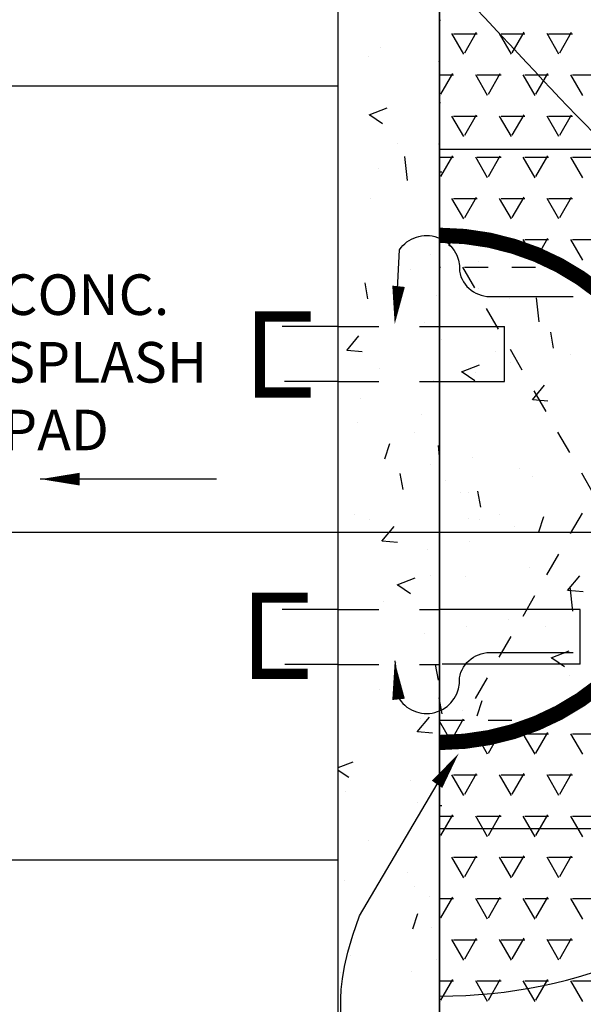
# Model space of a CAD drawing. Units: inches. Extents: x 6.6 to 22.4, y 4 to 14.1.
# Drawn here: x 9.5 to 10.9, y 9.7 to 12.1 of the extents above; entities that cross this region are included whole.
import ezdxf

# ---------------------------------------------------------------- set-up
doc = ezdxf.new("R2010")
doc.units = ezdxf.units.IN
doc.header["$MEASUREMENT"] = 0
doc.linetypes.add('2DASHES', pattern=[1.7, 0.75, -0.25, 0.1, -0.25, 0.1, -0.25])
doc.linetypes.add('HIDDEN2', pattern=[0.1875, 0.125, -0.0625])
doc.layers.add('DETAIL', color=3, linetype='Continuous')
doc.layers.add('DETAIL-TEXT', color=2, linetype='Continuous')
doc.styles.add('L100', font='simplex', dxfattribs={"height": 10})
doc.dimstyles.get("Standard").update_dxf_attribs({"dimtxt": 0.18, "dimasz": 0.18, "dimexe": 0.18, "dimexo": 0.0625, "dimgap": 0.09, "dimtad": 0, "dimtih": 1, "dimtoh": 1, "dimdec": 4, "dimzin": 0, "dimdsep": 46, "dimtxsty": 'Standard', "dimcen": 0.09, "dimadec": 0, "dimazin": 0, "dimtfac": 1, "dimtdec": 4, "dimtofl": 0, "dimtmove": 0, "dimatfit": 3, "dimfxl": 0, "dimtolj": 1, "dimtzin": 0, "dimarcsym": 0})

# ---------------------------------------------------------------- blocks, each defined once
blk = doc.blocks.new('618')
at = {"layer": 'DETAIL'}
for p, q in [((2334916.9241, 1404006.647), (2334916.9241, 1404001.767)), ((2334916.9241, 1404005.037), (2334918.6016, 1404005.037)), ((2334916.9241, 1404004.8245), (2334916.9241, 1404004.9808)), ((2334916.9241, 1404004.9808), (2334916.9241, 1404004.8245)), ((2334916.9241, 1404004.9808), (2334916.9241, 1404004.8245)), ((2334916.9241, 1404004.9808), (2334916.9295, 1404004.9808)), ((2334916.6741, 1404004.5999), (2334916.5358, 1404004.5999)), ((2334916.9241, 1404004.5999), (2334917.0841, 1404004.5999)), ((2334917.0841, 1404004.4641), (2334917.0841, 1404004.5999)), ((2334916.6741, 1404004.4641), (2334916.5421, 1404004.4641)), ((2334916.9241, 1404004.4641), (2334917.0841, 1404004.4641)), ((2334916.6746, 1404003.9025), (2334916.5363, 1404003.9025)), ((2334917.2707, 1404003.9026), (2334916.9241, 1404003.9026)), ((2334917.2707, 1404003.7672), (2334917.2707, 1404003.9026)), ((2334916.6746, 1404003.767), (2334916.5427, 1404003.767)), ((2334917.2707, 1404003.7672), (2334916.9304, 1404003.7672)), ((2334916.9241, 1404003.5745), (2334916.9241, 1404003.4183)), ((2334916.9241, 1404003.4183), (2334916.9241, 1404003.5734)), ((2334916.9241, 1404003.5734), (2334916.9241, 1404003.4183)), ((2334916.9295, 1404003.4183), (2334916.9241, 1404003.4183)), ((2334918.6016, 1404003.362), (2334916.9241, 1404003.362))]:
    blk.add_line(p, q, dxfattribs=at)
at = {"layer": 'DETAIL', "color": 1}
for p, q in [((2334916.9241, 1404005.3545), (2334916.9264, 1404005.3545)), ((2334916.9838, 1404005.2706), (2334916.9545, 1404005.3214)), ((2334916.9583, 1404005.3213), (2334917.0169, 1404005.3213)), ((2334916.9858, 1404005.2739), (2334917.0151, 1404005.3247)), ((2334917.101, 1404005.2706), (2334917.0717, 1404005.3214)), ((2334917.0755, 1404005.3213), (2334917.1341, 1404005.3213)), ((2334917.103, 1404005.2739), (2334917.1323, 1404005.3247)), ((2334917.2182, 1404005.2706), (2334917.1889, 1404005.3214)), ((2334917.1927, 1404005.3213), (2334917.2513, 1404005.3213)), ((2334917.2201, 1404005.2739), (2334917.2494, 1404005.3247)), ((2334916.9241, 1404005.2505), (2334916.9226, 1404005.253)), ((2334916.9241, 1404005.2198), (2334916.9583, 1404005.2198)), ((2334916.9272, 1404005.1724), (2334916.9565, 1404005.2232)), ((2334917.0424, 1404005.1692), (2334917.0131, 1404005.2199)), ((2334917.0169, 1404005.2198), (2334917.0755, 1404005.2198)), ((2334917.0444, 1404005.1724), (2334917.0737, 1404005.2232)), ((2334917.1596, 1404005.1692), (2334917.1303, 1404005.2199)), ((2334917.1341, 1404005.2198), (2334917.1927, 1404005.2198)), ((2334917.1615, 1404005.1724), (2334917.1908, 1404005.2232)), ((2334917.2768, 1404005.1692), (2334917.2475, 1404005.2199)), ((2334917.2513, 1404005.2198), (2334917.3099, 1404005.2198)), ((2334916.9252, 1404005.1692), (2334916.9241, 1404005.1711)), ((2334916.9241, 1404005.154), (2334916.9246, 1404005.1548)), ((2334916.9241, 1404005.1515), (2334916.9264, 1404005.1515)), ((2334916.9838, 1404005.0677), (2334916.9545, 1404005.1184)), ((2334916.9583, 1404005.1183), (2334917.0169, 1404005.1183)), ((2334916.9858, 1404005.0709), (2334917.0151, 1404005.1217)), ((2334917.101, 1404005.0677), (2334917.0717, 1404005.1184)), ((2334917.0755, 1404005.1183), (2334917.1341, 1404005.1183)), ((2334917.103, 1404005.0709), (2334917.1323, 1404005.1217)), ((2334917.2182, 1404005.0677), (2334917.1889, 1404005.1184)), ((2334917.1927, 1404005.1183), (2334917.2513, 1404005.1183)), ((2334917.2201, 1404005.0709), (2334917.2494, 1404005.1217)), ((2334916.9241, 1404005.0475), (2334916.9226, 1404005.0501)), ((2334916.9241, 1404005.0169), (2334916.9583, 1404005.0169)), ((2334916.9272, 1404004.9694), (2334916.9565, 1404005.0202)), ((2334917.0424, 1404004.9662), (2334917.0131, 1404005.0169)), ((2334917.0169, 1404005.0169), (2334917.0755, 1404005.0169)), ((2334917.0444, 1404004.9694), (2334917.0737, 1404005.0202)), ((2334917.1596, 1404004.9662), (2334917.1303, 1404005.0169)), ((2334917.1341, 1404005.0169), (2334917.1927, 1404005.0169)), ((2334917.1615, 1404004.9694), (2334917.1908, 1404005.0202)), ((2334917.2768, 1404004.9662), (2334917.2475, 1404005.0169)), ((2334917.2513, 1404005.0169), (2334917.3099, 1404005.0169)), ((2334916.9838, 1404004.8647), (2334916.9545, 1404004.9154)), ((2334916.9583, 1404004.9154), (2334917.0169, 1404004.9154)), ((2334916.9858, 1404004.868), (2334917.0151, 1404004.9187)), ((2334917.101, 1404004.8647), (2334917.0717, 1404004.9154)), ((2334917.0755, 1404004.9154), (2334917.1341, 1404004.9154)), ((2334917.103, 1404004.868), (2334917.1323, 1404004.9187)), ((2334917.2182, 1404004.8647), (2334917.1889, 1404004.9154)), ((2334917.1927, 1404004.9154), (2334917.2513, 1404004.9154)), ((2334917.2201, 1404004.868), (2334917.2494, 1404004.9187)), ((2334916.9519, 1404004.7963), (2334916.9241, 1404004.8445)), ((2334916.9357, 1404004.8244), (2334916.9241, 1404004.8445)), ((2334916.9474, 1404004.7987), (2334916.9601, 1404004.8365)), ((2334917.1482, 1404004.783), (2334917.1303, 1404004.814)), ((2334917.1341, 1404004.8139), (2334917.1927, 1404004.8139)), ((2334917.1668, 1404004.7755), (2334917.1908, 1404004.8172)), ((2334917.2768, 1404004.7632), (2334917.2475, 1404004.814)), ((2334917.2513, 1404004.8139), (2334917.3099, 1404004.8139)), ((2334916.9241, 1404004.748), (2334916.9246, 1404004.7489)), ((2334916.9241, 1404004.748), (2334916.9246, 1404004.7489)), ((2334916.9241, 1404004.7455), (2334916.9264, 1404004.7455)), ((2334916.9241, 1404004.7455), (2334916.9264, 1404004.7455)), ((2334917.0105, 1404004.6949), (2334916.9812, 1404004.7456)), ((2334916.985, 1404004.7455), (2334917.0436, 1404004.7455)), ((2334916.985, 1404004.7455), (2334917.0436, 1404004.7455)), ((2334917.0203, 1404004.7589), (2334917.0203, 1404004.7589)), ((2334917.1022, 1404004.7455), (2334917.1608, 1404004.7455)), ((2334917.1022, 1404004.7455), (2334917.1608, 1404004.7455)), ((2334917.0196, 1404004.6936), (2334917.0196, 1404004.6936)), ((2334917.0872, 1404004.6717), (2334917.0872, 1404004.6717)), ((2334917.0969, 1404004.6678), (2334917.0969, 1404004.6678)), ((2334917.1697, 1404004.6108), (2334917.1628, 1404004.6702)), ((2334917.0691, 1404004.5934), (2334917.0398, 1404004.6441)), ((2334917.2051, 1404004.5463), (2334917.1979, 1404004.5855)), ((2334916.9298, 1404004.5679), (2334916.9298, 1404004.5679)), ((2334917.061, 1404004.5393), (2334917.061, 1404004.5393)), ((2334917.1277, 1404004.4919), (2334917.0984, 1404004.5426)), ((2334917.2466, 1404004.5306), (2334917.2466, 1404004.5306)), ((2334916.9783, 1404004.4883), (2334917.0221, 1404004.5051)), ((2334917.0978, 1404004.5111), (2334917.0978, 1404004.5111)), ((2334916.9795, 1404004.488), (2334917.0106, 1404004.467)), ((2334917.012, 1404004.4856), (2334917.012, 1404004.4856)), ((2334917.1528, 1404004.4191), (2334917.1829, 1404004.455)), ((2334916.9228, 1404004.4251), (2334916.9228, 1404004.4251)), ((2334917.1863, 1404004.3904), (2334917.157, 1404004.4411)), ((2334917.1536, 1404004.4198), (2334917.191, 1404004.4165)), ((2334917.2449, 1404004.2889), (2334917.2156, 1404004.3396)), ((2334917.0044, 1404004.2775), (2334917.0044, 1404004.2775)), ((2334917.1208, 1404004.2493), (2334917.1208, 1404004.2493)), ((2334917.1531, 1404004.2306), (2334917.1531, 1404004.2306)), ((2334917.3035, 1404004.1874), (2334917.2742, 1404004.2382)), ((2334916.9393, 1404004.2199), (2334916.9393, 1404004.2199)), ((2334916.9761, 1404004.1917), (2334916.9761, 1404004.1917)), ((2334916.9946, 1404004.1906), (2334916.9946, 1404004.1906)), ((2334917.0257, 1404004.1546), (2334917.0185, 1404004.1938)), ((2334917.071, 1404004.136), (2334917.071, 1404004.136)), ((2334917.1684, 1404004.0939), (2334917.1811, 1404004.1316)), ((2334917.2468, 1404004.0892), (2334917.2761, 1404004.1399)), ((2334916.9957, 1404004.1269), (2334916.9957, 1404004.1269)), ((2334917.0223, 1404004.1242), (2334917.0223, 1404004.1242)), ((2334917.1079, 1404004.1078), (2334917.1079, 1404004.1078)), ((2334916.9968, 1404004.0694), (2334916.9968, 1404004.0694)), ((2334917.1882, 1404003.9877), (2334917.2175, 1404004.0384)), ((2334917.1451, 1404004.0047), (2334917.1451, 1404004.0047)), ((2334916.9887, 1404003.9841), (2334916.9887, 1404003.9841)), ((2334917.2395, 1404003.949), (2334917.2696, 1404003.9849)), ((2334917.2403, 1404003.9497), (2334917.2777, 1404003.9464)), ((2334917.2526, 1404003.8985), (2334917.2457, 1404003.9579)), ((2334917.1297, 1404003.8862), (2334917.1589, 1404003.937)), ((2334917.095, 1404003.8764), (2334917.095, 1404003.8764)), ((2334916.9892, 1404003.8614), (2334916.9892, 1404003.8614)), ((2334917.1854, 1404003.8599), (2334917.1854, 1404003.8599)), ((2334917.0711, 1404003.7847), (2334917.1004, 1404003.8355)), ((2334917.1993, 1404003.7835), (2334917.2431, 1404003.8003)), ((2334917.2005, 1404003.7831), (2334917.2316, 1404003.7622)), ((2334917.2174, 1404003.7894), (2334917.2174, 1404003.7894)), ((2334916.9807, 1404003.7582), (2334916.9807, 1404003.7582)), ((2334917.0125, 1404003.6832), (2334917.0418, 1404003.734)), ((2334917.2448, 1404003.7392), (2334917.2448, 1404003.7392)), ((2334916.9303, 1404003.6453), (2334916.923, 1404003.6844)), ((2334917.0163, 1404003.6406), (2334917.029, 1404003.6784)), ((2334916.9816, 1404003.6533), (2334916.9816, 1404003.6533)), ((2334917.2182, 1404003.6469), (2334917.2176, 1404003.6478)), ((2334916.9519, 1404003.5785), (2334916.9241, 1404003.6267)), ((2334916.9519, 1404003.5785), (2334916.9241, 1404003.6267)), ((2334916.9264, 1404003.6292), (2334916.985, 1404003.6292)), ((2334916.9264, 1404003.6292), (2334916.985, 1404003.6292)), ((2334916.9539, 1404003.5818), (2334916.9832, 1404003.6325)), ((2334917.0436, 1404003.6292), (2334917.1022, 1404003.6292)), ((2334917.0436, 1404003.6292), (2334917.1022, 1404003.6292)), ((2334917.1608, 1404003.6292), (2334917.2194, 1404003.6292)), ((2334917.1608, 1404003.6292), (2334917.2194, 1404003.6292)), ((2334917.1615, 1404003.5486), (2334917.1908, 1404003.5994)), ((2334917.0424, 1404003.5454), (2334917.0131, 1404003.5961)), ((2334917.0444, 1404003.5486), (2334917.0692, 1404003.5916)), ((2334917.0691, 1404003.5785), (2334917.0624, 1404003.59)), ((2334917.1596, 1404003.5454), (2334917.1303, 1404003.5961)), ((2334917.1341, 1404003.596), (2334917.1927, 1404003.596)), ((2334917.2768, 1404003.5454), (2334917.2475, 1404003.5961)), ((2334917.2513, 1404003.596), (2334917.3099, 1404003.596)), ((2334916.9838, 1404003.4439), (2334916.9545, 1404003.4946)), ((2334916.9583, 1404003.4946), (2334917.0169, 1404003.4946)), ((2334916.9858, 1404003.4471), (2334917.0151, 1404003.4979)), ((2334917.101, 1404003.4439), (2334917.0717, 1404003.4946)), ((2334917.0755, 1404003.4946), (2334917.1341, 1404003.4946)), ((2334917.103, 1404003.4471), (2334917.1323, 1404003.4979)), ((2334917.2182, 1404003.4439), (2334917.1889, 1404003.4946)), ((2334917.1927, 1404003.4946), (2334917.2513, 1404003.4946)), ((2334917.2201, 1404003.4471), (2334917.2494, 1404003.4979)), ((2334916.9241, 1404003.3931), (2334916.9583, 1404003.3931)), ((2334916.9272, 1404003.3457), (2334916.9565, 1404003.3964)), ((2334917.0424, 1404003.3424), (2334917.0131, 1404003.3931)), ((2334917.0169, 1404003.3931), (2334917.0755, 1404003.3931)), ((2334917.0444, 1404003.3457), (2334917.0737, 1404003.3964)), ((2334917.1596, 1404003.3424), (2334917.1303, 1404003.3931)), ((2334917.1341, 1404003.3931), (2334917.1927, 1404003.3931)), ((2334917.1615, 1404003.3457), (2334917.1908, 1404003.3964)), ((2334917.2768, 1404003.3424), (2334917.2475, 1404003.3931)), ((2334917.2513, 1404003.3931), (2334917.3099, 1404003.3931)), ((2334916.9252, 1404003.3424), (2334916.9241, 1404003.3444)), ((2334916.9241, 1404003.3272), (2334916.9246, 1404003.328)), ((2334916.9838, 1404003.2409), (2334916.9545, 1404003.2916)), ((2334916.9583, 1404003.2916), (2334917.0169, 1404003.2916)), ((2334916.9858, 1404003.2442), (2334917.0151, 1404003.2949)), ((2334917.101, 1404003.2409), (2334917.0717, 1404003.2916)), ((2334917.0755, 1404003.2916), (2334917.1341, 1404003.2916)), ((2334917.103, 1404003.2442), (2334917.1323, 1404003.2949)), ((2334917.2182, 1404003.2409), (2334917.1889, 1404003.2916)), ((2334917.1927, 1404003.2916), (2334917.2513, 1404003.2916)), ((2334917.2201, 1404003.2442), (2334917.2494, 1404003.2949)), ((2334916.9241, 1404003.1901), (2334916.9583, 1404003.1901)), ((2334916.9272, 1404003.1427), (2334916.9565, 1404003.1934)), ((2334917.0424, 1404003.1394), (2334917.0131, 1404003.1902)), ((2334917.0169, 1404003.1901), (2334917.0755, 1404003.1901)), ((2334917.0444, 1404003.1427), (2334917.0737, 1404003.1934)), ((2334917.1596, 1404003.1394), (2334917.1303, 1404003.1902)), ((2334917.1341, 1404003.1901), (2334917.1927, 1404003.1901)), ((2334917.1615, 1404003.1427), (2334917.1908, 1404003.1934)), ((2334917.2768, 1404003.1394), (2334917.2475, 1404003.1902)), ((2334917.2513, 1404003.1901), (2334917.3099, 1404003.1901)), ((2334916.9252, 1404003.1394), (2334916.9241, 1404003.1414)), ((2334916.9241, 1404003.1242), (2334916.9246, 1404003.1251)), ((2334916.9838, 1404003.0379), (2334916.9545, 1404003.0887)), ((2334916.9583, 1404003.0886), (2334917.0169, 1404003.0886)), ((2334916.9858, 1404003.0412), (2334917.0151, 1404003.0919)), ((2334917.101, 1404003.0379), (2334917.0717, 1404003.0887)), ((2334917.0755, 1404003.0886), (2334917.1341, 1404003.0886)), ((2334917.103, 1404003.0412), (2334917.1323, 1404003.0919)), ((2334917.2182, 1404003.0379), (2334917.1889, 1404003.0887)), ((2334917.1927, 1404003.0886), (2334917.2513, 1404003.0886)), ((2334917.2201, 1404003.0412), (2334917.2494, 1404003.0919)), ((2334916.9241, 1404002.9871), (2334916.9583, 1404002.9871)), ((2334916.9272, 1404002.9397), (2334916.9565, 1404002.9904)), ((2334917.0424, 1404002.9364), (2334917.0131, 1404002.9872)), ((2334917.0169, 1404002.9871), (2334917.0755, 1404002.9871)), ((2334917.0444, 1404002.9397), (2334917.0737, 1404002.9904)), ((2334917.1596, 1404002.9364), (2334917.1303, 1404002.9872)), ((2334917.1341, 1404002.9871), (2334917.1927, 1404002.9871)), ((2334917.1615, 1404002.9397), (2334917.1908, 1404002.9904)), ((2334917.2768, 1404002.9364), (2334917.2475, 1404002.9872)), ((2334917.2513, 1404002.9871), (2334917.3061, 1404002.9871)), ((2334916.9252, 1404002.9364), (2334916.9241, 1404002.9384))]:
    blk.add_line(p, q, dxfattribs=at)
at = {"layer": 'DETAIL', "color": 1, "linetype": '2DASHES'}
for p, q in [((2334916.7789, 1404005.2884), (2334916.7789, 1404005.2884)), ((2334916.7488, 1404005.2653), (2334916.7488, 1404005.2653)), ((2334916.7507, 1404005.1214), (2334916.7945, 1404005.1382)), ((2334916.7519, 1404005.1211), (2334916.783, 1404005.1001)), ((2334916.8211, 1404005.05), (2334916.8211, 1404005.05)), ((2334916.845, 1404004.9591), (2334916.8381, 1404005.0184)), ((2334916.7742, 1404004.9889), (2334916.7742, 1404004.9889)), ((2334916.7531, 1404004.9155), (2334916.7531, 1404004.9155)), ((2334916.9236, 1404004.8832), (2334916.9236, 1404004.8832)), ((2334916.9028, 1404004.7783), (2334916.9028, 1404004.7783)), ((2334916.8517, 1404004.741), (2334916.8517, 1404004.741)), ((2334916.7475, 1404004.6681), (2334916.7403, 1404004.7073)), ((2334916.916, 1404004.6751), (2334916.916, 1404004.6751)), ((2334916.887, 1404004.6089), (2334916.887, 1404004.6089)), ((2334916.6951, 1404004.5409), (2334916.7253, 1404004.5768)), ((2334916.696, 1404004.5416), (2334916.7333, 1404004.5384)), ((2334916.777, 1404004.497), (2334916.777, 1404004.497)), ((2334916.9084, 1404004.4671), (2334916.9084, 1404004.4671)), ((2334916.73, 1404004.4216), (2334916.73, 1404004.4216)), ((2334916.8791, 1404004.383), (2334916.8791, 1404004.383)), ((2334916.7226, 1404004.3624), (2334916.7226, 1404004.3624)), ((2334916.8618, 1404004.3377), (2334916.8618, 1404004.3377)), ((2334916.7888, 1404004.2737), (2334916.8014, 1404004.3115)), ((2334916.9241, 1404004.2795), (2334916.921, 1404004.3061)), ((2334916.9008, 1404004.259), (2334916.9008, 1404004.259)), ((2334916.8342, 1404004.198), (2334916.827, 1404004.2372)), ((2334916.7146, 1404004.1365), (2334916.7146, 1404004.1365)), ((2334916.7512, 1404004.1241), (2334916.7512, 1404004.1241)), ((2334916.7818, 1404004.0708), (2334916.812, 1404004.1067)), ((2334916.7827, 1404004.0715), (2334916.82, 1404004.0682)), ((2334916.8932, 1404004.051), (2334916.8932, 1404004.051)), ((2334916.901, 1404003.9868), (2334916.901, 1404003.9868)), ((2334916.8196, 1404003.9633), (2334916.8634, 1404003.9801)), ((2334916.8208, 1404003.963), (2334916.8519, 1404003.942)), ((2334916.7869, 1404003.9212), (2334916.7869, 1404003.9212)), ((2334916.8856, 1404003.8429), (2334916.8856, 1404003.8429)), ((2334916.8176, 1404003.7705), (2334916.8176, 1404003.7705)), ((2334916.9209, 1404003.7279), (2334916.9137, 1404003.767)), ((2334916.7752, 1404003.7056), (2334916.7752, 1404003.7056)), ((2334916.8686, 1404003.6007), (2334916.8987, 1404003.6366)), ((2334916.878, 1404003.6348), (2334916.878, 1404003.6348)), ((2334916.8694, 1404003.6014), (2334916.9068, 1404003.5981)), ((2334916.6741, 1404003.5126), (2334916.7113, 1404003.5269)), ((2334916.6741, 1404003.5062), (2334916.6999, 1404003.4888)), ((2334916.8528, 1404003.4801), (2334916.8528, 1404003.4801)), ((2334916.6932, 1404003.4528), (2334916.6932, 1404003.4528)), ((2334916.8704, 1404003.4268), (2334916.8704, 1404003.4268)), ((2334916.7494, 1404003.3326), (2334916.7494, 1404003.3326)), ((2334916.8449, 1404003.2542), (2334916.8449, 1404003.2542)), ((2334916.6884, 1404003.2336), (2334916.6884, 1404003.2336)), ((2334916.8628, 1404003.2187), (2334916.8628, 1404003.2187)), ((2334916.8991, 1404003.1954), (2334916.8991, 1404003.1954)), ((2334916.8577, 1404003.1156), (2334916.8704, 1404003.1534)), ((2334916.9052, 1404003.1193), (2334916.9052, 1404003.1193)), ((2334916.7033, 1404003.0495), (2334916.7033, 1404003.0495)), ((2334916.9171, 1404003.0388), (2334916.9171, 1404003.0388)), ((2334916.6804, 1404003.0077), (2334916.6804, 1404003.0077)), ((2334916.8552, 1404003.0107), (2334916.8552, 1404003.0107))]:
    blk.add_line(p, q, dxfattribs=at)
at = {"layer": 'DETAIL', "flags": 128}
for points in [[(2334916.6741, 1404001.767), (2334916.6741, 1404006.647)], [(2334916.9241, 1404002.1187), (2334916.9241, 1404006.2804)], [(2334916.6741, 1404005.1919), (2334915.8134, 1404005.1919), (2334915.8134, 1404003.2855), (2334916.6741, 1404003.2855)], [(2334916.374, 1404004.2235), (2334915.9393, 1404004.2235)], [(2334921.4403, 1404004.092), (2334913.9002, 1404004.092)]]:
    blk.add_lwpolyline(points, dxfattribs=at)
at = {"layer": 'DETAIL', "const_width": 0.0375, "flags": 128}
blk.add_lwpolyline([(2334916.9241, 1404003.5745, 1), (2334916.9241, 1404004.8245)], format="xyb", dxfattribs=at)
at = {"layer": 'DETAIL', "flags": 128}
for points, format in [([(2334916.8191, 1404004.6764), (2334916.8249, 1404004.7886, -0.768753), (2334916.9727, 1404004.7364, 0.383309), (2334917.0547, 1404004.6736), (2334917.2536, 1404004.6734)], "xyb"), ([(2334916.8133, 1404004.605, 0, 0.0312, 0), (2334916.8229, 1404004.6987, 0.0312, 0.0312, 0)], "xyseb"), ([(2334915.9408, 1404004.2235, 0, 0.0312, 0), (2334916.0364, 1404004.2235, 0.0312, 0.0312, 0)], "xyseb"), ([(2334916.8138, 1404003.7754), (2334916.8249, 1404003.6813, 0.768753), (2334916.9727, 1404003.7335, -0.383309), (2334917.0547, 1404003.7963), (2334917.2536, 1404003.7965)], "xyb"), ([(2334916.8133, 1404003.7744, 0, 0.0312, 0), (2334916.8229, 1404003.6808, 0.0312, 0.0312, 0)], "xyseb")]:
    blk.add_lwpolyline(points, format=format, dxfattribs=at)
at = {"layer": 'DETAIL', "ltscale": 0.5, "const_width": 0.025, "flags": 128}
for points in [[(2334916.6063, 1404004.437), (2334916.4813, 1404004.437), (2334916.4813, 1404004.6245), (2334916.6063, 1404004.6245)], [(2334916.599, 1404003.7438), (2334916.474, 1404003.7438), (2334916.474, 1404003.9313), (2334916.599, 1404003.9313)]]:
    blk.add_lwpolyline(points, dxfattribs=at)
at = {"layer": 'DETAIL', "linetype": 'HIDDEN2', "ltscale": 0.5, "flags": 128}
for points in [[(2334916.6741, 1404004.5999), (2334916.9241, 1404004.5999)], [(2334916.6741, 1404004.4641), (2334916.9241, 1404004.4641)], [(2334916.6741, 1404003.9026), (2334916.9241, 1404003.9026)], [(2334916.6741, 1404003.7669), (2334916.9241, 1404003.7669)]]:
    blk.add_lwpolyline(points, dxfattribs=at)
at = {"layer": 'DETAIL'}
for radius in [2.2813, 1.25]:
    blk.add_arc((2334916.9241, 1404004.1995), radius, 270, 90, dxfattribs=at)
at = {"layer": 'DETAIL-TEXT', "flags": 128}
blk.add_lwpolyline([(2334916.9241, 1404005.1535), (2334916.9241, 1404005.3245)], dxfattribs=at)
blk.add_lwpolyline([(2334916.9711, 1404003.5475, 0, 0.0312, 0), (2334916.9177, 1404003.4715, 0.0312, 0.0312, 0)], format="xyseb", dxfattribs=at)
at = {"layer": 'DETAIL-TEXT'}
blk.add_lwpolyline([(2334916.7022, 1404002.718), (2334916.6815, 1404002.887), (2334916.6809, 1404002.9043), (2334916.6806, 1404002.9229), (2334916.6806, 1404002.9434), (2334916.6816, 1404002.9662), (2334916.6843, 1404002.9924), (2334916.6894, 1404003.0227), (2334916.6977, 1404003.0581), (2334916.7099, 1404003.0994), (2334916.7267, 1404003.1475), (2334916.9177, 1404003.4715)], dxfattribs=at)
at = {"layer": 'DETAIL', "color": 2, "insert": (2334915.8458, 1404004.7281), "char_height": 0.1, "width": 1.3075, "attachment_point": 1, "style": 'L100'}
blk.add_mtext('CONC.\\PSPLASH\\PPAD', dxfattribs=at)
at = {"layer": 'DETAIL', "path_type": 1}
blk.add_leader([(2334917.5593, 1404004.847), (2334916.1367, 1404005.9321), (2334916.0356, 1404005.9361)], dimstyle='Standard', override={"dimtxt": 0.18, "dimgap": 0.09, "dimtad": 0}, dxfattribs=at)

msp = doc.modelspace()

# ---------------------------------------------------------------- block references
msp.add_blockref('618', (-2334906.3769, -1403993.2513))

doc.saveas('drawing.dxf')
